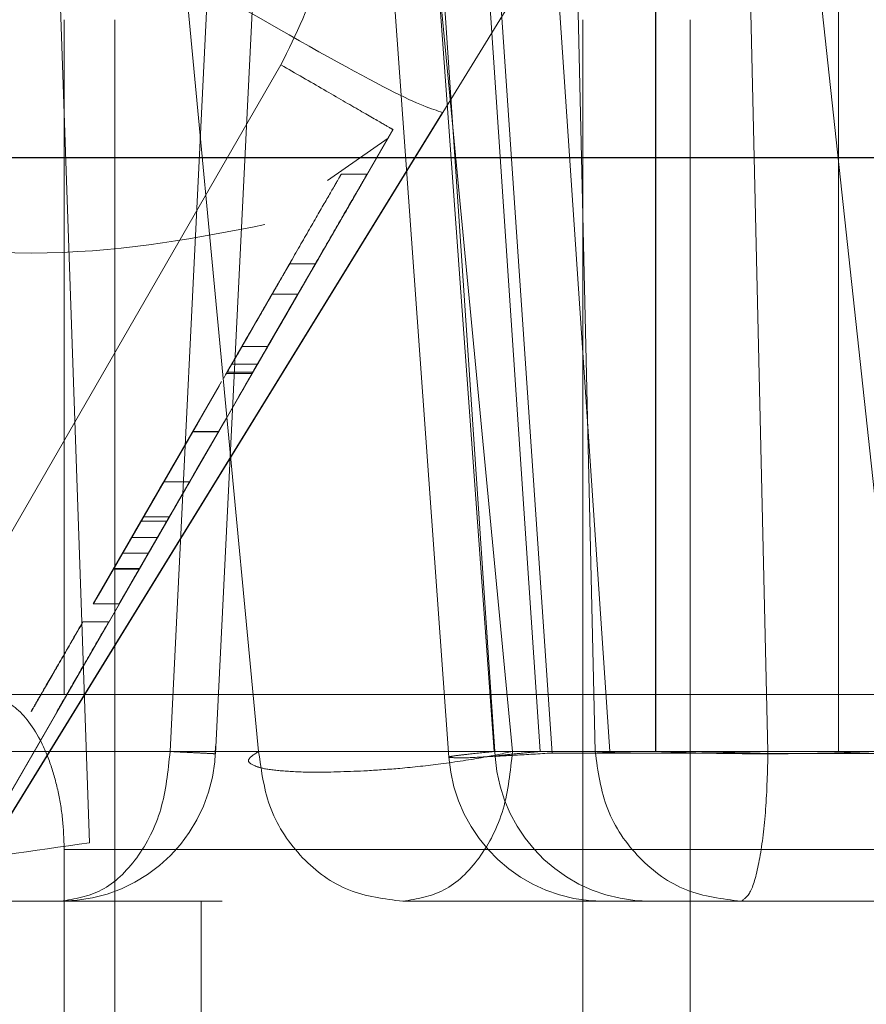
# Model space of a CAD drawing. Units: inches. Extents: x 0.1 to 16.8, y 0.1 to 10.9.
# Drawn here: x 13.5 to 13.6, y 4.4 to 4.4 of the extents above; entities that cross this region are included whole.
import ezdxf

# ---------------------------------------------------------------- set-up
doc = ezdxf.new("R2010")
doc.units = ezdxf.units.IN
doc.header["$MEASUREMENT"] = 0
doc.linetypes.add('HIDDEN', pattern=[0.07500000000000001, 0.05, -0.025])
doc.styles.add('SLDTEXTSTYLE0', font='TXT', dxfattribs={"width": 0.75})
doc.dimstyles.new('SLDDIMSTYLE0', dxfattribs={"dimtxt": 0.125, "dimasz": 0.13, "dimexe": 0, "dimexo": 0.0625, "dimgap": 0.03125, "dimtad": 0, "dimtih": 1, "dimtoh": 1, "dimlfac": 8, "dimrnd": 1e-09, "dimzin": 12, "dimdsep": 46, "dimtxsty": 'SLDTEXTSTYLE0', "dimsah": 1, "dimcen": 0.09, "dimadec": 0, "dimazin": 3, "dimtfac": 1, "dimtmove": 0, "dimatfit": 0, "dimfxl": 0, "dimfrac": 2, "dimtolj": 1, "dimtzin": 12, "dimarcsym": 0})
doc.dimstyles.new('SLDDIMSTYLE1', dxfattribs={"dimtxt": 0.125, "dimasz": 0.13, "dimexe": 0, "dimexo": 0.0625, "dimgap": 0.03125, "dimtad": 0, "dimtih": 1, "dimtoh": 1, "dimlfac": 8, "dimrnd": 1e-09, "dimzin": 12, "dimdsep": 46, "dimtxsty": 'SLDTEXTSTYLE0', "dimsah": 1, "dimcen": 0.09, "dimadec": 0, "dimazin": 3, "dimtfac": 1, "dimtofl": 0, "dimtmove": 0, "dimatfit": 3, "dimfxl": 0, "dimfrac": 2, "dimtolj": 1, "dimtzin": 12, "dimarcsym": 0})

# ---------------------------------------------------------------- blocks, each defined once
blk = doc.blocks.new('_D_15')
at = {"color": 7, "linetype": 'Continuous', "lineweight": 0}
for p, q in [((13.23174825836198, 4.367206414152252), (13.23174825836198, 3.523171254579209)), ((13.97449825836198, 4.367206414152252), (13.97449825836198, 3.523171254579209)), ((13.23174825836198, 3.648171254579208), (13.97449825836198, 3.648171254579208)), ((14.03436838231092, 3.647216373943404), (13.99628244519959, 3.647216373943404)), ((13.99628244519959, 3.647216373943404), (13.99628244519959, 3.448778867977073)), ((14.54235446734566, 3.647216373943404), (14.58044040445699, 3.647216373943404)), ((14.58044040445699, 3.647216373943404), (14.58044040445699, 3.448778867977073)), ((13.99628244519959, 3.448778867977073), (14.03436838231092, 3.448778867977073)), ((14.58044040445699, 3.448778867977073), (14.54235446734566, 3.448778867977073))]:
    blk.add_line(p, q, dxfattribs=at)
at = {"color": 7, "linetype": 'Continuous', "lineweight": 18}
for points in [[(13.23174825836198, 3.648171254579208), (13.36174825836198, 3.628171254579208), (13.36174825836198, 3.668171254579208)], [(13.97449825836198, 3.648171254579208), (13.84449825836198, 3.668171254579208), (13.84449825836198, 3.628171254579208)]]:
    blk.add_solid(points, dxfattribs=at)
at = {"color": 7, "linetype": 'Continuous', "lineweight": 18, "char_height": 0.125, "attachment_point": 1, "style": 'SLDTEXTSTYLE0'}
for s, insert in [('5.94', (14.12672948451426, 3.833740469975192)), ('150.93', (14.03436838231092, 3.60991234919841))]:
    blk.add_mtext(s, dxfattribs=dict(at, insert=insert))
blk = doc.blocks.new('_D_16')
at = {"color": 7, "linetype": 'Continuous', "lineweight": 0}
for p, q in [((12.8420937729864, 4.439815666120756), (12.8420937729864, 4.689815666120756)), ((13.75897927088629, 4.439815666120756), (12.7170937729864, 4.439815666120756)), ((13.31622927088629, 4.385690666120756), (12.7170937729864, 4.385690666120756)), ((12.8420937729864, 4.029863723122324), (12.8420937729864, 4.385690666120756)), ((12.5920937729864, 4.029863723122324), (12.8420937729864, 4.029863723122324)), ((11.979934532899, 4.028908842486524), (11.94184859578767, 4.028908842486524)), ((11.94184859578767, 4.028908842486524), (11.94184859578767, 3.830471336520192)), ((12.39555952489696, 4.028908842486524), (12.4336454620083, 4.028908842486524)), ((12.4336454620083, 4.028908842486524), (12.4336454620083, 3.830471336520192)), ((11.94184859578767, 3.830471336520192), (11.979934532899, 3.830471336520192)), ((12.4336454620083, 3.830471336520192), (12.39555952489696, 3.830471336520192))]:
    blk.add_line(p, q, dxfattribs=at)
at = {"color": 7, "linetype": 'Continuous', "lineweight": 18}
for points in [[(12.8420937729864, 4.439815666120756), (12.8620937729864, 4.569815666120756), (12.8220937729864, 4.569815666120756)], [(12.8420937729864, 4.385690666120756), (12.8220937729864, 4.255690666120756), (12.8620937729864, 4.255690666120756)]]:
    blk.add_solid(points, dxfattribs=at)
at = {"color": 7, "linetype": 'Continuous', "lineweight": 18, "char_height": 0.125, "attachment_point": 1, "style": 'SLDTEXTSTYLE0'}
for s, insert in [('.43', (12.07229563510234, 4.215432938518311)), ('11.00', (11.979934532899, 3.991604817741529))]:
    blk.add_mtext(s, dxfattribs=dict(at, insert=insert))

msp = doc.modelspace()

# ---------------------------------------------------------------- linework, layer by layer
at = {"color": 7, "linetype": 'HIDDEN', "lineweight": 18}
for p, q in [((13.5448576876792, 4.38796259386926), (13.54645090442344, 4.365955732852663)), ((13.54422663485966, 4.365987922055697), (13.54530319708284, 4.387787110969677)), ((13.54689149236696, 4.365961371701768), (13.54541733257333, 4.387813661332521)), ((13.54743266468291, 4.365995037170036), (13.54594338799174, 4.387777919381621)), ((13.55092084730278, 4.364584366910333), (13.54842129926423, 4.387774947333789)), ((13.54463869612787, 4.366009219996466), (13.54257115365952, 4.387765812166272)), ((13.54486974419721, 4.387765813016684), (13.54379528559118, 4.366009220013183)), ((13.5448699228477, 4.387765813016585), (13.54379546424131, 4.366009220012495)), ((13.54705586480777, 4.366009219995988), (13.54498167178676, 4.387765812831629)), ((13.54688029009054, 4.366009219909191), (13.54530543831059, 4.38776581297013)), ((13.54732111194089, 4.366009220013111), (13.54585340786415, 4.387765813012764)), ((13.54798276223469, 4.366009220013491), (13.54651505816054, 4.387765813014711)), ((13.54734254147045, 4.387765813349136), (13.5478438752121, 4.366009220059701)), ((13.54841966341309, 4.387765813016004), (13.54841957141977, 4.366009220013521)), ((13.54842044997439, 4.387765813016228), (13.54842054196402, 4.36600922001431)), ((13.5494893559271, 4.366009220177915), (13.54898906923746, 4.387765813196398)), ((13.55016212392627, 4.387765813016117), (13.55016203193444, 4.366009220014377)), ((13.54224598492692, 4.387539073753022), (13.54302811411438, 4.365140423825808)), ((13.54159701620643, 4.364302727009666), (13.54794881801646, 4.374623575972833)), ((13.54278574601178, 4.366552870845165), (13.54278574601223, 4.372976274987783)), ((13.54326842078659, 4.372976274984073), (13.54326842078713, 4.358186729113388)), ((13.54772751408219, 4.357402878238969), (13.54772751419449, 4.372976274988812)), ((13.54874600393987, 4.353297957216593), (13.54874814847533, 4.372976274988713)), ((13.54485090897615, 4.372546081092568), (13.5411065983695, 4.366060744860692)), ((13.54159491549267, 4.36430272952682), (13.54638977007747, 4.372094322049818)), ((13.54217218771133, 4.365445587380528), (13.54591649831882, 4.371930923615785)), ((13.54587162949327, 4.371849398195535), (13.54591863450799, 4.371930923615946)), ((13.54591863450799, 4.371930923615948), (13.54591649831923, 4.371930923615542)), ((13.54181887932322, 4.364830429901649), (13.54587162949327, 4.371849398195535)), ((13.54529510550594, 4.371444823232135), (13.54587162949002, 4.371849398197408)), ((13.55773664418874, 4.371665075569574), (13.5109846756848, 4.371665075569574)), ((13.54567056173016, 4.371504730013473), (13.54542449873847, 4.371504730013473)), ((13.54447739479685, 4.369863607886472), (13.54493277111169, 4.37065234280358)), ((13.54493279573536, 4.37065234280358), (13.54447741942052, 4.369863607886472)), ((13.54517883410359, 4.370652342803935), (13.54472345778798, 4.369863607886359)), ((13.54517885872746, 4.370652342803825), (13.54472348241064, 4.369863607886942)), ((13.54517966720417, 4.370652342803405), (13.54491602828323, 4.370195706800056)), ((13.54517969182711, 4.370652342803827), (13.54491605290719, 4.37019570679989)), ((13.54493228848787, 4.370652342803532), (13.54517835147942, 4.370652342803727)), ((13.54493277111169, 4.37065234280358), (13.54493279573536, 4.37065234280358)), ((13.54493277111178, 4.370652342803827), (13.54517883410378, 4.370652342803827)), ((13.54517883410378, 4.370652342803827), (13.54517885872746, 4.370652342803827)), ((13.54476518915995, 4.370361756253629), (13.54501125218071, 4.370361756253629)), ((13.54476558172745, 4.370361756253699), (13.54501164475114, 4.370361756253659)), ((13.54443063417665, 4.369780583159026), (13.54440664237912, 4.369739070796032)), ((13.54447737017321, 4.369863607886524), (13.54447739479685, 4.369863607886471)), ((13.54447737017193, 4.369863607887488), (13.54472343316303, 4.369863607887488)), ((13.54472345778697, 4.369863607887488), (13.54447739479548, 4.369863607887488)), ((13.54447741942052, 4.369863607886472), (13.54447750149946, 4.369863607886525)), ((13.54447741941915, 4.369863607887488), (13.54472348241064, 4.369863607887488)), ((13.54447750149818, 4.369863607887265), (13.54472356448928, 4.369863607886942)), ((13.54472343316424, 4.369863607886243), (13.54450772859317, 4.369489996608603)), ((13.54472356448928, 4.369863607886941), (13.54450785991885, 4.369489996608901)), ((13.54465270537775, 4.369739070807577), (13.54467669716821, 4.369780583158374)), ((13.54472343316303, 4.369863607887488), (13.54472345778697, 4.369863607887488)), ((13.54472348241064, 4.369863607887488), (13.54472356448928, 4.369863607887488)), ((13.54438179696015, 4.369697558428827), (13.54462785995111, 4.369697558428827)), ((13.54438187083116, 4.369697558430198), (13.54462793382213, 4.369697558428827)), ((13.54462785995116, 4.369697558428801), (13.54441215538015, 4.369323947154278)), ((13.54462793382213, 4.369697558428827), (13.54441222925126, 4.36932394715422)), ((13.54457718005204, 4.369609344655352), (13.54433111705474, 4.369609344655308)), ((13.54433788244585, 4.369621020009133), (13.54458394546436, 4.369621020008342)), ((13.54401091109193, 4.369055414049831), (13.54428584039129, 4.369531602816671)), ((13.54401115322469, 4.369055414049831), (13.54428608252406, 4.369531602816671)), ((13.54306333150383, 4.367414378407782), (13.54426169022584, 4.369489996608528)), ((13.54426179692843, 4.369489996608553), (13.54306335413965, 4.367414378407782)), ((13.54342773207444, 4.368045496066859), (13.54426171484803, 4.369489996607961)), ((13.54342773207422, 4.368045496066987), (13.54426177332899, 4.36948999660811)), ((13.54421877179831, 4.369415395544559), (13.54401018674119, 4.369054116787587)), ((13.5440102606122, 4.369054116787587), (13.5442204035938, 4.369418096270209)), ((13.54421901393108, 4.369415395544559), (13.54401042887396, 4.369054116787587)), ((13.54401050274497, 4.369054116787587), (13.54422064572657, 4.369418096270209)), ((13.54426169022584, 4.369489996608528), (13.54426166560209, 4.369489996608397)), ((13.544261773329, 4.36948999660811), (13.54426171484778, 4.36948999660811)), ((13.54450772859317, 4.369489996608604), (13.5445077532168, 4.369489996608524)), ((13.54450777784054, 4.369489996608648), (13.54450783632176, 4.369489996608648)), ((13.5441914333011, 4.369367192651715), (13.54405823907567, 4.369136492884171)), ((13.54405801540713, 4.369135195623969), (13.54311241495638, 4.367497403134081)), ((13.54430407839746, 4.369135195623895), (13.54335847794898, 4.367497403133744)), ((13.54405823907567, 4.369136492884171), (13.54376846897757, 4.368634599129742)), ((13.54401453196535, 4.368634599128329), (13.54430430206517, 4.369136492884794)), ((13.54408532834081, 4.369182545662447), (13.54405801540713, 4.369135195623969)), ((13.54433139133264, 4.369182545663117), (13.54430407839746, 4.369135195623567)), ((13.54401103420953, 4.369055414048517), (13.54373553664251, 4.368578240995681)), ((13.54401127634229, 4.369055414048517), (13.54373577877528, 4.368578240995681)), ((13.54401018674119, 4.369054116787587), (13.54379959355254, 4.368689357526798)), ((13.54401042887396, 4.369054116787587), (13.54379983568531, 4.368689357526798)), ((13.54380199273125, 4.368693387393011), (13.5440102606122, 4.369054116787587)), ((13.54380223486402, 4.368693387393011), (13.54401050274497, 4.369054116787587)), ((13.54381907604892, 4.368723144773748), (13.54401091109193, 4.369055414049831)), ((13.54381931818169, 4.368723144773748), (13.54401115322469, 4.369055414049831)), ((13.54398159963316, 4.36857824099933), (13.54425709720447, 4.369055414058717)), ((13.54398184176593, 4.36857824099933), (13.54425733933724, 4.369055414058717)), ((13.54425624974964, 4.369054116785126), (13.54401018674119, 4.369054116785126)), ((13.5440102606122, 4.369054116785126), (13.54425632361573, 4.369054116785126)), ((13.54425649188241, 4.369054116785126), (13.54401042887396, 4.369054116785126)), ((13.54401050274497, 4.369054116785126), (13.5442565657485, 4.369054116785126)), ((13.54425697408266, 4.369055414048906), (13.54401091108897, 4.369055414048906)), ((13.54425709722157, 4.369055414048844), (13.54401103420832, 4.369055414049189)), ((13.54425721621543, 4.369055414048906), (13.54401115322174, 4.369055414048906)), ((13.54425733935434, 4.369055414048844), (13.54401127634108, 4.369055414049225)), ((13.54404565654004, 4.368689357524619), (13.54425624972995, 4.369054116787587)), ((13.54404589867281, 4.368689357524619), (13.54425649186272, 4.369054116787587)), ((13.54425632360097, 4.369054116787587), (13.54404805572093, 4.368693387394615)), ((13.54425656573374, 4.369054116787587), (13.5440482978537, 4.368693387394615)), ((13.54425697408035, 4.369055414048724), (13.54406513903667, 4.36872314477209)), ((13.54425721621312, 4.369055414048724), (13.54406538116944, 4.36872314477209)), ((13.54345753008858, 4.368096089260439), (13.54397208575499, 4.368987307828913)), ((13.54421814874396, 4.36898730782888), (13.54370359307761, 4.368096089262184)), ((13.54325821087158, 4.367751666366491), (13.54381907604892, 4.368723144773748)), ((13.54406513903667, 4.36872314477209), (13.54350427386848, 4.3677516663825)), ((13.54332809926474, 4.367871014413031), (13.54377299955864, 4.368641587669593)), ((13.54401906255123, 4.368641587669762), (13.54357416225656, 4.367871014411207)), ((13.54398105262329, 4.36857672460009), (13.54373498963226, 4.368576724600086)), ((13.54400544803788, 4.368618236967075), (13.54378974344883, 4.368244625687955)), ((13.54354322492165, 4.368244625688687), (13.54334288381298, 4.367897608270401)), ((13.54351923312314, 4.36820311332399), (13.54354322492165, 4.368244625688687)), ((13.54351923312227, 4.368203113325924), (13.54376529611228, 4.36820311332535)), ((13.54378928791037, 4.36824462568771), (13.54354322492141, 4.368244625688288)), ((13.54358894680186, 4.367897608272245), (13.54378928790958, 4.368244625688256)), ((13.54376529611228, 4.36820311332535), (13.54378928791037, 4.36824462568771)), ((13.54343301316733, 4.368053460358296), (13.54332766809368, 4.367871014412498)), ((13.54367379506605, 4.368045496067309), (13.54342773207444, 4.368045496066858)), ((13.54358894680293, 4.367897608271867), (13.54334288381112, 4.367897608270708)), ((13.54330419749551, 4.367829502046575), (13.54330425905476, 4.36782950204669)), ((13.54330428367843, 4.367829502046691), (13.54330434523754, 4.367829502046576)), ((13.54332766809368, 4.367871014412498), (13.54332776658855, 4.367871014412819)), ((13.54332802924105, 4.36787101441282), (13.54332809926474, 4.367871014413031)), ((13.54355026048729, 4.367829502047249), (13.54333455591745, 4.367455890771404)), ((13.54355040823024, 4.367829502046716), (13.54333470365958, 4.367455890771346)), ((13.54357382957748, 4.367871014412539), (13.54335812500909, 4.367497403133551)), ((13.5435740922327, 4.3678710144107), (13.54335838766215, 4.367497403133228)), ((13.54350132150529, 4.367746477321544), (13.54325525851406, 4.367746477321544)), ((13.54350156363806, 4.367746477321544), (13.54325550064683, 4.367746477321544)), ((13.54350171298241, 4.367746477321588), (13.54325564999196, 4.367746477321507)), ((13.54350427389616, 4.367751666366668), (13.54325821087041, 4.36775166636814)), ((13.54350451602893, 4.367751666366668), (13.54325845300318, 4.367751666367437)), ((13.54353438531592, 4.367802908187778), (13.54335800189125, 4.367497403133147)), ((13.54311206201705, 4.367497403134023), (13.54311193889856, 4.367497403133782)), ((13.54335800189125, 4.367497403133146), (13.54335812500965, 4.367497403133229)), ((13.54335838766215, 4.367497403133231), (13.54335847794909, 4.367497403133484)), ((13.54306335413965, 4.367414378407782), (13.54306333150383, 4.367414378407782)), ((13.54330939449388, 4.367414378409141), (13.54306333150307, 4.367414378409141)), ((13.5433094171297, 4.367414378409298), (13.54306335413889, 4.36741437840934)), ((13.54330958318299, 4.367414378409132), (13.54306352015625, 4.367414378409038)), ((13.54330982531576, 4.367414378409132), (13.54306376228902, 4.367414378409106)), ((13.54306390945393, 4.367414378409086), (13.54330997244459, 4.367414378409132)), ((13.5430642790663, 4.36741437840776), (13.54306426309934, 4.367414378407682)), ((13.54330939449415, 4.367414378408984), (13.54330941712997, 4.367414378408984)), ((13.54331032608968, 4.367414378408911), (13.54331034205672, 4.367414378409141)), ((13.54320984754959, 4.36724279396956), (13.54296378455907, 4.367242793970461)), ((13.55286083666215, 4.366552870845165), (13.54278574601178, 4.366552870845165)), ((13.57377062280822, 4.366009220015181), (13.54157159935682, 4.366009220114332)), ((13.54842054196402, 4.366009220014311), (13.54415320229564, 4.366009220013621)), ((13.55016203193464, 4.366009220014415), (13.54415320229562, 4.366009220013539)), ((13.54784387521376, 4.366009220059556), (13.54463869614049, 4.366009219608395)), ((13.55484778726533, 4.366009220012724), (13.54705586480972, 4.366009219995892)), ((13.56417178202414, 4.366009220013772), (13.54732111194089, 4.366009220013138)), ((13.56209726241752, 4.366009220012804), (13.54798276223377, 4.366009220013366)), ((13.55406046679348, 4.366009220013174), (13.5494893559271, 4.366009220177927)), ((13.55447937566213, 4.365076492895692), (13.54278647958536, 4.365076492892562)), ((13.54278647958667, 4.365076492892562), (13.54278647958721, 4.358186729113035)), ((13.54118983943234, 4.364584366908158), (13.54429001363645, 4.364584366908158)), ((13.54409086263698, 4.364584366903433), (13.54409086255638, 4.358678855099893)), ((13.55380437703417, 4.364584366908158), (13.54601245458133, 4.364584366908158)), ((13.54923326617495, 4.364584366908158), (13.55380437703417, 4.364584366908158))]:
    msp.add_line(p, q, dxfattribs=at)
at = {"color": 7, "linetype": 'Continuous', "lineweight": 25}
msp.add_line((13.52134274655094, 4.371665075569575), (13.55773664418874, 4.371665075569574), dxfattribs=at)
at = {"color": 7, "linetype": 'HIDDEN', "lineweight": 18}
for centre, radius, start, end in [((13.54275205400849, 4.366060744860913), 0.001476377952757346, 270.2969233928912, 0), ((13.54792352167123, 4.366060744860913), 0.001476377952755679, 184.1421184093044, 270.0025552980317), ((13.54836452217573, 4.366060744860913), 0.001476377952756478, 183.8568118642318, 269.9890268270111)]:
    msp.add_arc(centre, radius, start, end, dxfattribs=at)
for points in [[(13.54638977007582, 4.372094322046353), (13.54628252494235, 4.372126898185449), (13.54606803467541, 4.372192050463642), (13.54460842017596, 4.373005612662894), (13.54254536216656, 4.374215292592512), (13.54091664783066, 4.375208782352487), (13.54010229066271, 4.375705527232476)], [(13.54534540182661, 4.374391553536762), (13.54532372661552, 4.374067699491291), (13.54528037619335, 4.373419991400347), (13.5449940647147, 4.37283738452879), (13.54485090897538, 4.37254608109301)], [(13.54591649831885, 4.371930923615849), (13.54590046861622, 4.371940170400004), (13.54586840921094, 4.371958663968313), (13.54562198205512, 4.372100918651507), (13.5452697673519, 4.372304255842558), (13.5449905284355, 4.37246547267841), (13.5448509089773, 4.372546081096337)], [(13.5427857460116, 4.366552870845165), (13.54259729303844, 4.366552870845165), (13.54222038709213, 4.366552870845165), (13.54163100128677, 4.366552870845165), (13.54106537075845, 4.366552870845165), (13.54055135214592, 4.366552870845165), (13.54011784323006, 4.366552870845165), (13.53979213841534, 4.366552870845165), (13.53957999812555, 4.366552870845165), (13.53955331764333, 4.366552870845165), (13.53953997740222, 4.366552870845165)], [(13.5427520540093, 4.364584366910717), (13.54288579750712, 4.364605564252221), (13.54315328450277, 4.364647958935231), (13.54349336987696, 4.364975023715432), (13.54373634773781, 4.365444310840508), (13.54377563964128, 4.365820916955584), (13.54379528559302, 4.366009220013122)], [(13.54379528559027, 4.366009220011765), (13.5438596197843, 4.366006043145426), (13.54398828817237, 4.36599968941275), (13.5441221240096, 4.365993080968101), (13.54421029079596, 4.365988727989), (13.54422118683843, 4.365988190700126), (13.54422663485966, 4.365987922055688)], [(13.54422663485966, 4.365987922055688), (13.54422120337824, 4.365988190700125), (13.5442103404154, 4.365988727988998), (13.54412222122237, 4.365993080968087), (13.54398842973817, 4.365999689412718), (13.54385978607357, 4.366006043145378), (13.54379546424128, 4.366009220011708)], [(13.54601245460251, 4.364584366659904), (13.54583633715719, 4.3646055640068), (13.54548410226654, 4.364647958700591), (13.54503626765861, 4.364975023545497), (13.54471630715046, 4.365444310753867), (13.5446645664263, 4.365820916915364), (13.54463869606422, 4.366009219996115)], [(13.54601245457554, 4.364584366907155), (13.54614622097565, 4.364605564248612), (13.54641375377586, 4.364647958931528), (13.54675389738712, 4.364975023707901), (13.54699691685772, 4.365444310827651), (13.54703621549238, 4.365820916939811), (13.54705586480971, 4.366009219995892)], [(13.54689149236731, 4.36596137169654), (13.54689680312698, 4.365963476650548), (13.54690742464632, 4.365967686558564), (13.54699514973078, 4.365978630613376), (13.54712853969919, 4.36599231295722), (13.54725692119415, 4.366003584327387), (13.54732111194162, 4.36600922001247)], [(13.54923326616946, 4.364584367113745), (13.54905514465074, 4.36460556445295), (13.54869890161331, 4.364647959131362), (13.54824597100162, 4.364975023868451), (13.54792236956069, 4.365444310935897), (13.54787004000611, 4.36582091701842), (13.54784387522882, 4.366009220059683)], [(13.55050621323556, 4.366009220012579), (13.55035379154433, 4.366003255073267), (13.55004894816188, 4.365991325194643), (13.54946293219889, 4.365986220487253), (13.54887689853703, 4.365991325194768), (13.54857201379168, 4.366003255073457), (13.548419571419, 4.366009220012801)], [(13.54842054196363, 4.366009220014557), (13.54857296365425, 4.366003255075443), (13.54887780703549, 4.365991325197216), (13.54946382299714, 4.365986220489906), (13.55004985665851, 4.365991325197105), (13.55035474140462, 4.366003255075275), (13.55050718377767, 4.36600922001436)], [(13.54948935593679, 4.366009220177871), (13.54948453330296, 4.365820917103232), (13.54947488803529, 4.365444310953954), (13.5494152424665, 4.364975023767967), (13.5493317591942, 4.364647958940677), (13.54926609718113, 4.364605564250089), (13.54923326617459, 4.364584366904796)], [(13.5460124545803, 4.364584366659904), (13.54656549053591, 4.364584366836821), (13.54767156244715, 4.364584367190658), (13.54871269826201, 4.364584367139383), (13.54923326616944, 4.364584367113745)]]:
    msp.add_open_spline(points, degree=3, dxfattribs=at)
for points, knots in [([(13.53649617299053, 4.371849398197106), (13.53763135187714, 4.371538546559797), (13.53985597307606, 4.370929367557058), (13.54278586020322, 4.370647241825044), (13.54406094385844, 4.370899840788284), (13.54469847422956, 4.371026138000329)], [0, 0, 0, 0, 0.3425378826586437, 0.6712748485573654, 1, 1, 1, 1]), ([(13.54542449873847, 4.371504730013473), (13.54541780326552, 4.371493152242614), (13.54540436496939, 4.371469914823185), (13.54528807764343, 4.371268546942345), (13.54512743569503, 4.37099034186972), (13.54499747710777, 4.370765250864122), (13.54493228848774, 4.370652342803606)], [0, 0, 0, 0, 0.2487716401435665, 0.4993025872502945, 0.748844812219423, 1, 1, 1, 1]), ([(13.5451783514797, 4.37065234280357), (13.54524282940431, 4.370764019868385), (13.54537219206372, 4.370988078601441), (13.54553297724898, 4.371266532255635), (13.54565088389413, 4.371470704915817), (13.54566398926519, 4.371493365513066), (13.54567056173068, 4.37150473001338)], [0, 0, 0, 0, 0.2486815459221139, 0.4989320968091697, 0.7487097855088569, 1, 1, 1, 1]), ([(13.54567228921803, 4.37150473001338), (13.54566563440041, 4.371493184408423), (13.54565228277828, 4.371470020354437), (13.54553613087788, 4.371268791680701), (13.5453755195063, 4.370990569662989), (13.54524546902635, 4.370765311743154), (13.5451802475024, 4.37065234280357)], [0, 0, 0, 0, 0.2486815502248748, 0.4989320937246776, 0.7487097897665507, 1, 1, 1, 1]), ([(13.54430543236652, 4.369563940509048), (13.54440084940174, 4.36972920597009), (13.54457685502606, 4.370034053533041), (13.54476919485414, 4.370367173217625), (13.54487384076609, 4.370548401534009), (13.54492034685379, 4.370628935083262), (13.54495036270314, 4.370680904188143), (13.5449553232117, 4.370689481788226), (13.54495785237856, 4.370693855166791)], [0, 0, 0, 0, 0.347300731641821, 0.64062860433413, 0.7365174661667496, 0.8247364446501018, 0.910640054463107, 1, 1, 1, 1]), ([(13.54433111705382, 4.369609344655799), (13.54441302893501, 4.369751218771608), (13.54456455417332, 4.37001366554852), (13.54474013829322, 4.370317769457104), (13.54484956039119, 4.370507274646857), (13.54490843583793, 4.37060923247924), (13.54494714213164, 4.370676253149244), (13.54495390162243, 4.370687945841758), (13.54495731777556, 4.370693855166791)], [0, 0, 0, 0, 0.3153614010388847, 0.5833733855732105, 0.7002888180197147, 0.8037327630818012, 0.9008092537324743, 1, 1, 1, 1]), ([(13.54495785237856, 4.370693855166791), (13.54495569755482, 4.370690116052983), (13.54495154857833, 4.370682916626419), (13.54492520287875, 4.370637265533353), (13.54488053365597, 4.370559879219854), (13.5447949850668, 4.370411683345496), (13.54464182336778, 4.370146379931101), (13.54450592852963, 4.369910999072499), (13.54443063417665, 4.369780583159024)], [0, 0, 0, 0, 0.09992750457913896, 0.1924040743438386, 0.2951079132263047, 0.4109385903656734, 0.6736226459236494, 1, 1, 1, 1]), ([(13.54443749628967, 4.369367192650268), (13.54454405052509, 4.369551751853321), (13.54472990715954, 4.369873668220126), (13.54494813703646, 4.370251670591363), (13.54507746042163, 4.370475687032402), (13.54514916761295, 4.37059990701766), (13.54519511583409, 4.370679514709753), (13.54520063074375, 4.370689083611491), (13.5452033807674, 4.370693855168533)], [0, 0, 0, 0, 0.3433711829161663, 0.5989232822898154, 0.7175342362219398, 0.8186710842435883, 0.909579877733506, 1, 1, 1, 1]), ([(13.54520299019175, 4.370693855176346), (13.54520098925301, 4.37069039701682), (13.54519700341105, 4.370683508411426), (13.54515731423219, 4.370614785494392), (13.54509437910174, 4.370505796068556), (13.54489685009011, 4.370163698257262), (13.54469792213298, 4.369819150816438), (13.54453190338046, 4.369531602815972)], [0, 0, 0, 0, 0.09236816914407368, 0.1839961006822263, 0.2850635311128555, 0.4033374573966244, 1, 1, 1, 1]), ([(13.54520391537243, 4.37069385517094), (13.54520064225576, 4.370688194848059), (13.54519431261294, 4.370677248760368), (13.54515223352876, 4.370604388448786), (13.54508778730394, 4.37049278247778), (13.544974223258, 4.370296104402627), (13.54479251952575, 4.36998140276205), (13.54463573401079, 4.369709844788938), (13.54455149536031, 4.369563940512069)], [0, 0, 0, 0, 0.1088895565197585, 0.2105736119988367, 0.3112207144099258, 0.4298341689386458, 0.6936579238593756, 1, 1, 1, 1]), ([(13.5452033807674, 4.370693855168533), (13.54520019197362, 4.370688339278844), (13.54519387982279, 4.370677420690167), (13.54515841981192, 4.370616021916533), (13.54510448821981, 4.370522626651221), (13.54499891619882, 4.370339790919751), (13.54482014870748, 4.37003017450875), (13.54466302285857, 4.369758027282829), (13.54457718004543, 4.369609344659166)], [0, 0, 0, 0, 0.09452833619327106, 0.1871168713340698, 0.2851753931186171, 0.3950121670542413, 0.6694760419378604, 1, 1, 1, 1]), ([(13.54467669716821, 4.369780583158374), (13.54474873056735, 4.369905350842871), (13.54487993045896, 4.370132599686849), (13.54502939762407, 4.370391502523969), (13.54511773214837, 4.370544522579326), (13.5451655126492, 4.370627298274959), (13.54519632452321, 4.370680685924845), (13.54520135907519, 4.370689420290668), (13.54520391537243, 4.37069385517094)], [0, 0, 0, 0, 0.3124364562697744, 0.5690642075286857, 0.6855104703045805, 0.7918027412715497, 0.8942876982597491, 1, 1, 1, 1]), ([(13.54476611517609, 4.370361756255863), (13.54476384739264, 4.370357833241311), (13.54475925195269, 4.370349883638443), (13.54473104846619, 4.370301047354024), (13.54468840713047, 4.370227202231325), (13.54461207412337, 4.370095003344077), (13.54448519072728, 4.369875246216441), (13.54437669576548, 4.369687328877154), (13.54431594262858, 4.369582102167558)], [0, 0, 0, 0, 0.09033870446702906, 0.1830624929951133, 0.286742947910384, 0.4076432739712775, 0.6683023002386826, 1, 1, 1, 1]), ([(13.5447655817262, 4.370361756254889), (13.54476306492578, 4.370357401416215), (13.54475790693662, 4.370348476508839), (13.54473001475189, 4.370300177958688), (13.54468877934207, 4.370228766742583), (13.54461627590713, 4.370103199451405), (13.54449676208571, 4.369896205509933), (13.5443951236505, 4.369720163925816), (13.54433788244496, 4.369621020009646)], [0, 0, 0, 0, 0.08701012195277848, 0.178320561868716, 0.2824331164698243, 0.4052184742535439, 0.665028180565673, 1, 1, 1, 1]), ([(13.54440664237912, 4.369739070796032), (13.54445808290296, 4.369828170245535), (13.54454885783404, 4.369985400300445), (13.54465192725491, 4.370163932313695), (13.54471046135385, 4.370265328031903), (13.54474065965585, 4.37031764268574), (13.54476060656678, 4.370352202896551), (13.54476426936988, 4.370358555148476), (13.54476611517609, 4.370361756255863)], [0, 0, 0, 0, 0.3470131917883656, 0.6123595993466877, 0.7202760892054099, 0.8167333330914747, 0.9076459359254315, 0.9999999999999999, 0.9999999999999999, 0.9999999999999999, 0.9999999999999999]), ([(13.54446483478632, 4.36941539554325), (13.54460442752355, 4.369657175301384), (13.54476652822443, 4.369937939680883), (13.54492978748486, 4.370220691193484), (13.54497494315084, 4.370298893035619), (13.5450049909358, 4.370350925180955), (13.54500919377335, 4.370358195535935), (13.54501125214861, 4.370361756253807)], [0, 0, 0, 0, 0.6585159063017082, 0.764695155824892, 0.8523818393436956, 0.927702756674549, 1, 1, 1, 1]), ([(13.54501125214861, 4.370361756253807), (13.54500944956435, 4.370358629453403), (13.5450057920699, 4.370352285086937), (13.54497639633329, 4.370301357598244), (13.54493154719535, 4.370223666198278), (13.54476891030528, 4.36994194836018), (13.54460639612019, 4.369660463280089), (13.54446646658327, 4.369418096271421)], [0, 0, 0, 0, 0.07403761855029624, 0.1502244223038928, 0.2380573373535576, 0.343944752376973, 1, 1, 1, 1]), ([(13.54456200562174, 4.369582102169509), (13.54462796372782, 4.369696343983761), (13.54474595273379, 4.369900705189733), (13.54487780139573, 4.370129060297674), (13.54494956105568, 4.370253336804593), (13.54498392387056, 4.370312843988359), (13.54500651152971, 4.370351954635511), (13.54501029648898, 4.370358501503984), (13.54501217817502, 4.370361756268463)], [0, 0, 0, 0, 0.3602815748303722, 0.6444888642846255, 0.7465895882811631, 0.8362796521784727, 0.9186067087109944, 0.9999999999999999, 0.9999999999999999, 0.9999999999999999, 0.9999999999999999]), ([(13.5450116447252, 4.370361756268667), (13.54500938855677, 4.370357843755668), (13.54500478829694, 4.370349866258902), (13.54497718028428, 4.370302034592751), (13.54493562567002, 4.370230048225025), (13.54486089802949, 4.370100602251469), (13.54473652768243, 4.369885174662071), (13.54462964844557, 4.369700052853382), (13.54457016328584, 4.369597020677221)], [0, 0, 0, 0, 0.08859634312765591, 0.1806452888456015, 0.2843620027483059, 0.4056128048914237, 0.6691853508341654, 1, 1, 1, 1]), ([(13.54458394544239, 4.369621020021004), (13.54464082638844, 4.369719539930418), (13.54474257711005, 4.369895775956204), (13.54486200451353, 4.370102620242779), (13.54493507340749, 4.370229167089918), (13.54497621957644, 4.370300423780319), (13.54500400888263, 4.370348544082794), (13.5450091332972, 4.370357410781819), (13.5450116447252, 4.370361756268667)], [0, 0, 0, 0, 0.3327452467878167, 0.5952268961905202, 0.7170867084966629, 0.8206969388035499, 0.9121252348687445, 0.9999999999999999, 0.9999999999999999, 0.9999999999999999, 0.9999999999999999]), ([(13.54501217817502, 4.370361756268463), (13.54501031169036, 4.370358519217437), (13.54500657044902, 4.370352030769168), (13.54498408851962, 4.370313079359201), (13.54494997679478, 4.370253986113834), (13.5448469812943, 4.370075573662668), (13.5447407869034, 4.369891635702857), (13.54465270537775, 4.369739070807577)], [0, 0, 0, 0, 0.09543051503331061, 0.191283966595983, 0.2959681790346534, 0.4160501663244502, 0.9999999999999999, 0.9999999999999999, 0.9999999999999999, 0.9999999999999999]), ([(13.54390329567636, 4.368867311148688), (13.54390656608974, 4.368872969774277), (13.54391320201946, 4.368884451577137), (13.54395269845921, 4.368952845777286), (13.54401106842228, 4.369053932628913), (13.54405912434024, 4.369137162149095), (13.54408532834081, 4.369182545662444)], [0, 0, 0, 0, 0.216200855415048, 0.4386887877681437, 0.6939274089543471, 1, 1, 1, 1]), ([(13.54433139133342, 4.369182545663095), (13.54430518733285, 4.369137162149709), (13.54425713141484, 4.369053932629372), (13.54419876145174, 4.368952845777613), (13.54415926501204, 4.368884451577492), (13.54415262908234, 4.36887296977465), (13.54414935866896, 4.368867311149057)], [0, 0, 0, 0, 0.3060725896130479, 0.5613112102147013, 0.7837991430505421, 1, 1, 1, 1]), ([(13.54397208575499, 4.368987307828913), (13.54393720702583, 4.368926901023823), (13.54387312973098, 4.368815924943199), (13.54379671999631, 4.368683598061256), (13.54374634614768, 4.368596370046958), (13.54373879254571, 4.368583303195134), (13.54373498963311, 4.368576724599177)], [0, 0, 0, 0, 0.3061054208398781, 0.5623601481963264, 0.7796672221701292, 0.9999999999999999, 0.9999999999999999, 0.9999999999999999, 0.9999999999999999]), ([(13.5439810526228, 4.368576724601157), (13.54398478684824, 4.368583184355756), (13.54399225326466, 4.368596100345593), (13.54404181643762, 4.368681924213745), (13.54411839956248, 4.36881455125267), (13.54418291873521, 4.368926292634562), (13.54421814874396, 4.36898730782888)], [0, 0, 0, 0, 0.2170117660549742, 0.433905301256258, 0.6908900045677574, 1, 1, 1, 1]), ([(13.54325525851488, 4.367746477322553), (13.54325584988825, 4.367747499249268), (13.54325704159919, 4.367749558593395), (13.54326973650302, 4.367771537281178), (13.54331708591538, 4.367853532619217), (13.54349591645508, 4.368163251321676), (13.54367153343912, 4.368467426800885), (13.54380199273125, 4.368693387393011)], [0, 0, 0, 0, 0.03821346269947169, 0.0770061773319751, 0.1637966693028966, 0.378815806475145, 1, 1, 1, 1]), ([(13.54379959355254, 4.368689357526798), (13.54365968571965, 4.368447028114929), (13.54349715871643, 4.368165520837695), (13.54333479767348, 4.367884280587053), (13.5432899796932, 4.367806643040456), (13.54326066985919, 4.367755864206456), (13.5432570469762, 4.367749579708543), (13.54325525851488, 4.367746477322553)], [0, 0, 0, 0, 0.6548164835946766, 0.760681932751013, 0.8486919277133779, 0.9253057204497942, 1, 1, 1, 1]), ([(13.54404805572093, 4.368693387394615), (13.54390848633851, 4.368451648160053), (13.54374645526376, 4.36817100445935), (13.5435829544158, 4.367887834295786), (13.54353779444536, 4.367809624857808), (13.54350765227175, 4.367757429045329), (13.54350339894858, 4.367750071136264), (13.54350132150294, 4.367746477321365)], [0, 0, 0, 0, 0.6601303444105064, 0.7663688649385829, 0.8538529797537623, 0.9286175822425483, 1, 1, 1, 1]), ([(13.54350132150294, 4.367746477321365), (13.5435030518103, 4.367749478972267), (13.54350655710006, 4.367755559774086), (13.54353576716059, 4.367806165781936), (13.54358052572362, 4.367883700401825), (13.5437429837144, 4.368165108577922), (13.54390562425013, 4.368446812524635), (13.54404565654004, 4.368689357524619)], [0, 0, 0, 0, 0.07449750732739832, 0.1509184755329294, 0.2387953407076371, 0.3446084578164143, 1, 1, 1, 1]), ([(13.54373553664251, 4.368578240995681), (13.54363793905307, 4.368409199780822), (13.54346696235103, 4.368113064296423), (13.54327201096261, 4.367775416213002), (13.54316205172122, 4.367584981604063), (13.54310645529856, 4.367488702740273), (13.54307086588987, 4.367427079943748), (13.5430659830159, 4.367418636946849), (13.54306352015705, 4.36741437840776)], [0, 0, 0, 0, 0.3562170432215877, 0.6240401592786041, 0.7305856518415965, 0.8241626156089379, 0.911309883957774, 0.9999999999999999, 0.9999999999999999, 0.9999999999999999, 0.9999999999999999]), ([(13.54376846897757, 4.368634599129742), (13.54367031472202, 4.368464593741974), (13.54349734437521, 4.36816500519412), (13.54329612675279, 4.367816505080913), (13.54317684702192, 4.367609928540897), (13.54311125728175, 4.367496342608949), (13.54306975932881, 4.367424487589958), (13.54306584308404, 4.367417719917465), (13.54306390945473, 4.36741437840776)], [0, 0, 0, 0, 0.3398419175714085, 0.5988795291815386, 0.7194096586828765, 0.8214886383532983, 0.9118607692816754, 1, 1, 1, 1]), ([(13.54330958315476, 4.367414378425818), (13.54331162653385, 4.367417910083864), (13.54331570647061, 4.367424961610225), (13.54335603524955, 4.367494792277138), (13.54341982381191, 4.367605259791717), (13.54361739219189, 4.367947425759291), (13.5438161782189, 4.368291727498164), (13.54398159963316, 4.36857824099933)], [0, 0, 0, 0, 0.0923993902995579, 0.1844903237462774, 0.2865428387904155, 0.4062908021932212, 1, 1, 1, 1]), ([(13.54330997244342, 4.367414378410191), (13.54331190380661, 4.367417716059662), (13.54331582016022, 4.367424484033511), (13.5433569592506, 4.367495717614934), (13.54342193221529, 4.367608235295199), (13.5435406898297, 4.367813907301515), (13.54374227962519, 4.368163051801603), (13.543915954882, 4.368463861348435), (13.54401453196535, 4.368634599128329)], [0, 0, 0, 0, 0.08741525436797537, 0.1772577261077913, 0.2788245317633042, 0.3987155887460548, 0.6587144040343098, 1, 1, 1, 1]), ([(13.54347172968846, 4.368120088595873), (13.54352825808137, 4.368217986587638), (13.54363982137058, 4.368411196077703), (13.5437198877598, 4.368549842020777), (13.54375938503045, 4.368618236966406)], [0, 0, 0, 0, 0.5066934948706129, 1, 1, 1, 1]), ([(13.54377299955864, 4.368641587669594), (13.5437557732353, 4.368611759342274), (13.54372010062008, 4.368549990244913), (13.54371446480087, 4.368540249282801), (13.54371155052152, 4.368535212236057)], [0, 0, 0, 0, 0.4829004889704113, 1, 1, 1, 1]), ([(13.54400544802539, 4.368618236974283), (13.54396595075474, 4.368549842028711), (13.54388588436559, 4.368411196085921), (13.54377432107645, 4.368217986596192), (13.54371779268365, 4.368120088604714)], [0, 0, 0, 0, 0.4933065057265412, 1, 1, 1, 1]), ([(13.54395761351378, 4.368535212235563), (13.54396006055661, 4.368539440822672), (13.54396518394551, 4.36854829424199), (13.5440005750263, 4.368609575620658), (13.54401906255123, 4.368641587669762)], [0, 0, 0, 0, 0.4776219171326658, 1, 1, 1, 1]), ([(13.54306390945473, 4.36741437840776), (13.54306594453323, 4.367417909545632), (13.54306991429962, 4.367424797629986), (13.54309409064904, 4.367466689407904), (13.54313181783088, 4.367532049695151), (13.54320491791093, 4.367658680435182), (13.54333657975138, 4.367886741413194), (13.54345347947208, 4.368089222142967), (13.54351923312314, 4.368203113323989)], [0, 0, 0, 0, 0.1052734141878465, 0.205353680203116, 0.3065102255148824, 0.4148257496826239, 0.6708517074881287, 1, 1, 1, 1]), ([(13.54354368045933, 4.368244625688278), (13.5434753372454, 4.368126273979975), (13.54334030283613, 4.367892431406638), (13.54315553349672, 4.367572424412832), (13.5430642790663, 4.36741437840776)], [0, 0, 0, 0, 0.5061170282819054, 1, 1, 1, 1]), ([(13.5437652961121, 4.368203113325411), (13.543699542461, 4.368089222144537), (13.54358264274019, 4.367886741414953), (13.54345098089966, 4.367658680437225), (13.54337788081961, 4.367532049697424), (13.54334015363775, 4.36746668941027), (13.54331597728832, 4.367424797632419), (13.54331200752193, 4.367417909548065), (13.54330997244342, 4.367414378410191)], [0, 0, 0, 0, 0.3291482918383725, 0.585174249326482, 0.6934897735292888, 0.7946463190270056, 0.8947265853722611, 1, 1, 1, 1]), ([(13.54331034205672, 4.367414378409141), (13.54340159648712, 4.36757242441399), (13.54358636582627, 4.367892431406995), (13.5437214002354, 4.368126273979829), (13.54378974344919, 4.368244625687751)], [0, 0, 0, 0, 0.4938829722574823, 1, 1, 1, 1]), ([(13.54325564999263, 4.367746477320392), (13.54325682407581, 4.367748507828555), (13.54325916231295, 4.367752551672893), (13.54327561685197, 4.367781039917883), (13.54333408866976, 4.367882296375337), (13.54340633847546, 4.368007428559952), (13.54345753008858, 4.368096089260439)], [0, 0, 0, 0, 0.1073699324141049, 0.2138318382624184, 0.4429712856530268, 1, 1, 1, 1]), ([(13.54370359307761, 4.368096089262184), (13.54365201207793, 4.368006754199147), (13.54357984689637, 4.367881768621448), (13.54352111069493, 4.367780054166246), (13.54350516582927, 4.367752448628543), (13.54350287194928, 4.367748481624971), (13.54350171298128, 4.367746477322134)], [0, 0, 0, 0, 0.5616935168320345, 0.7858458516182676, 0.8918000048622332, 1, 1, 1, 1]), ([(13.54334288381298, 4.367897608270401), (13.5433301808943, 4.367875603607809), (13.54330629775723, 4.367834231984002), (13.54327867843237, 4.367786384729095), (13.54326033011066, 4.367754594393742), (13.54325720163926, 4.367749168455411), (13.54325564999263, 4.367746477320392)], [0, 0, 0, 0, 0.2872158962730698, 0.5400031907742661, 0.7718526368968905, 1, 1, 1, 1]), ([(13.54350171298128, 4.367746477322134), (13.54350326462791, 4.367749168457155), (13.54350639309932, 4.367754594395486), (13.54352474142108, 4.367786384730857), (13.543552360746, 4.367834231985796), (13.54357624388314, 4.367875603609638), (13.54358894680186, 4.367897608272245)], [0, 0, 0, 0, 0.2281473632963877, 0.4599968094761195, 0.7127841039043764, 1, 1, 1, 1]), ([(13.54306352015705, 4.36741437840776), (13.54306640853117, 4.367419388808302), (13.54307201800465, 4.367429119441417), (13.54310968191185, 4.367494375808729), (13.54317354391623, 4.36760500548823), (13.54322798602429, 4.367699310608208), (13.54325821087158, 4.367751666366491)], [0, 0, 0, 0, 0.2298549492916349, 0.4463982795695167, 0.6926546738253874, 1, 1, 1, 1]), ([(13.54306376228982, 4.36741437840776), (13.54306665066399, 4.367419388808378), (13.5430722601379, 4.367429119442253), (13.54310992403563, 4.367494375793169), (13.54317378604092, 4.367605005474223), (13.54322822815193, 4.367699310599322), (13.54325845300435, 4.367751666366491)], [0, 0, 0, 0, 0.2298549253551903, 0.4463982610431588, 0.6926546280695637, 1, 1, 1, 1]), ([(13.54350427386848, 4.3677516663825), (13.54347470163832, 4.367700441062293), (13.54342080743661, 4.367607084973645), (13.54335673557496, 4.367496092178344), (13.54331784314937, 4.367428707877924), (13.54331241701235, 4.367419294606584), (13.54330958315476, 4.367414378425818)], [0, 0, 0, 0, 0.3011794725698712, 0.5488874920989923, 0.7644017095940037, 1, 1, 1, 1]), ([(13.54350451600125, 4.3677516663825), (13.54347494377333, 4.367700441066168), (13.54342104957496, 4.367607084983312), (13.54335697771294, 4.367496092187359), (13.5433180852824, 4.367428707878384), (13.54331265914522, 4.367419294606758), (13.54330982528753, 4.367414378425818)], [0, 0, 0, 0, 0.3011794497207638, 0.5488874579266373, 0.7644016905021347, 1, 1, 1, 1]), ([(13.54296378455916, 4.367242793970403), (13.54289927181299, 4.367131052641042), (13.54276988646661, 4.366906946685853), (13.54260914364501, 4.366628497472409), (13.54249137467481, 4.366424467988037), (13.54247829866855, 4.366401781116727), (13.54247174284378, 4.366390406760519)], [0, 0, 0, 0, 0.2488085123398104, 0.4990048859826886, 0.7488196231409944, 1, 1, 1, 1]), ([(13.54247347033113, 4.366390406760519), (13.54248016580408, 4.366401984531378), (13.54249360410021, 4.366425221950807), (13.54260989142617, 4.366626589831647), (13.54277053337458, 4.366904794904279), (13.54290049196184, 4.367129885909883), (13.54296568058187, 4.367242793970403)], [0, 0, 0, 0, 0.248771640141236, 0.4993025872442798, 0.7488448122135891, 1, 1, 1, 1]), ([(13.54271780583389, 4.366390406759807), (13.54272446065107, 4.366401952363998), (13.54273781227186, 4.366425116415655), (13.54285396418253, 4.366626345107195), (13.54301457555514, 4.366904567126685), (13.54314462603002, 4.367129825037724), (13.54320984754951, 4.367242793969604)], [0, 0, 0, 0, 0.2486815671667061, 0.4989321106969294, 0.7487098056020778, 1, 1, 1, 1]), ([(13.54321174357222, 4.367242793969604), (13.54314726564485, 4.367131116900013), (13.54301790298422, 4.366907058164847), (13.54285711779928, 4.366628604511217), (13.54273921116022, 4.366424431861586), (13.54272610578742, 4.366401771261311), (13.54271953332124, 4.366390406759807)], [0, 0, 0, 0, 0.2486815551801327, 0.4989320987463411, 0.7487097937111008, 1, 1, 1, 1]), ([(13.54278647958605, 4.36507649289241), (13.54278347011555, 4.365169586438828), (13.54277727837523, 4.365361118824928), (13.54273049399701, 4.365639253618886), (13.54265798173835, 4.365902215410113), (13.54252254103544, 4.366212168788547), (13.54229930096699, 4.366491418202754), (13.54210257259991, 4.366531943980936), (13.54200098521593, 4.36655287084497)], [0, 0, 0, 0, 0.1023095837634083, 0.2104936319760667, 0.3270808790933726, 0.4540990931989712, 0.7181054981639334, 1, 1, 1, 1]), ([(13.54567396335202, 4.365826455181073), (13.5455014010772, 4.365819133132042), (13.54520488927134, 4.365806551737975), (13.5448791191666, 4.36582131926425), (13.54469248654824, 4.365841357870663), (13.54456994929302, 4.365881338794976), (13.54451205064074, 4.365930599337364), (13.54459403624123, 4.365981495442711), (13.54463869612562, 4.366009219996381)], [0, 0, 0, 0, 0.2175015088082089, 0.3737303835503384, 0.5262826872989398, 0.6265872793147357, 0.7965914887719012, 1, 1, 1, 1]), ([(13.54705586480947, 4.366009219995904), (13.54696783033238, 4.365990856540992), (13.54676763226554, 4.36594909644545), (13.54639370971035, 4.365891248830478), (13.54600876098817, 4.365848801174962), (13.54577674042869, 4.365833315014235), (13.54567396335202, 4.365826455181073)], [0, 0, 0, 0, 0.2332004058606368, 0.5303180297828071, 0.7919471448198121, 1, 1, 1, 1]), ([(13.54688029009314, 4.36600921990932), (13.5467898134332, 4.365999746176093), (13.54664015892759, 4.365984075981554), (13.54650024723814, 4.365969077347151), (13.54643437682544, 4.36595530028678), (13.54646650931704, 4.365951918452081), (13.5465931096818, 4.365945320307756), (13.54679997614006, 4.365960040222344), (13.54710110920623, 4.365974080761381), (13.54731275029663, 4.365987457820379), (13.54743266468252, 4.365995037169984)], [0, 0, 0, 0, 0.1409703844418249, 0.2331745358944206, 0.3644931678685553, 0.5000590091729045, 0.5984422837724768, 0.766784304487701, 0.8678615912613791, 1, 1, 1, 1]), ([(13.55429382851462, 4.365991477782648), (13.55344378587045, 4.365989779533244), (13.55173651647188, 4.365986368681729), (13.54887130084394, 4.365992139579378), (13.54743266468291, 4.365995037170036)], [0, 0, 0, 0, 0.4978960232509001, 1, 1, 1, 1]), ([(13.54948935593108, 4.366009220013287), (13.54935969967794, 4.366005647181963), (13.54912937910574, 4.36599930042633), (13.54883056388435, 4.365994649158992), (13.54862979567213, 4.36599332345182), (13.54842332810069, 4.365993308557193), (13.54821594982559, 4.365994180085713), (13.54798819104289, 4.365998706614165), (13.54789619493398, 4.36600540852492), (13.54784387521251, 4.366009220013344)], [0, 0, 0, 0, 0.1883154730079252, 0.334522450305777, 0.4384912920348092, 0.5001328071795443, 0.6729796881340968, 0.8140180945188796, 1, 1, 1, 1]), ([(13.54302811411469, 4.365140423825872), (13.54249247701087, 4.365064635214799), (13.54142106586288, 4.364913038616626), (13.54014212197528, 4.364708027603633), (13.53927357023888, 4.364548578683637), (13.53916396237251, 4.364517336893851), (13.5391105640134, 4.364502116633065)], [0, 0, 0, 0, 0.2495254296124547, 0.4991146526089931, 0.755980509986053, 1, 1, 1, 1])]:
    msp.add_open_spline(points, degree=3, knots=knots, dxfattribs=at)

# ---------------------------------------------------------------- dimensions: what is measured, and where the dimension line sits
at = {"color": 7, "linetype": 'Continuous', "lineweight": 18}
dim = msp.add_linear_dim(base=(12.8420937729864, 4.439815666120756), p1=(13.36622927088629, 4.385690666120756), p2=(13.80897927088629, 4.439815666120756), angle=90.0000000000002, dimstyle='SLDDIMSTYLE0', dxfattribs=at)
dim.commit()
dim.dimension.update_dxf_attribs({"geometry": '_D_16', "text_midpoint": (12.8420937729864, 4.029863723122324), "dimtype": 160})
dim = msp.add_linear_dim(base=(13.97449825836198, 3.648171254579208), p1=(13.23174825836198, 4.417206414152252), p2=(13.97449825836198, 4.417206414152252), dimstyle='SLDDIMSTYLE1', dxfattribs=at)
dim.commit()
dim.dimension.update_dxf_attribs({"geometry": '_D_15', "text_midpoint": (14.28836142482828, 3.648171254579208), "dimtype": 160})

doc.saveas('drawing.dxf')
